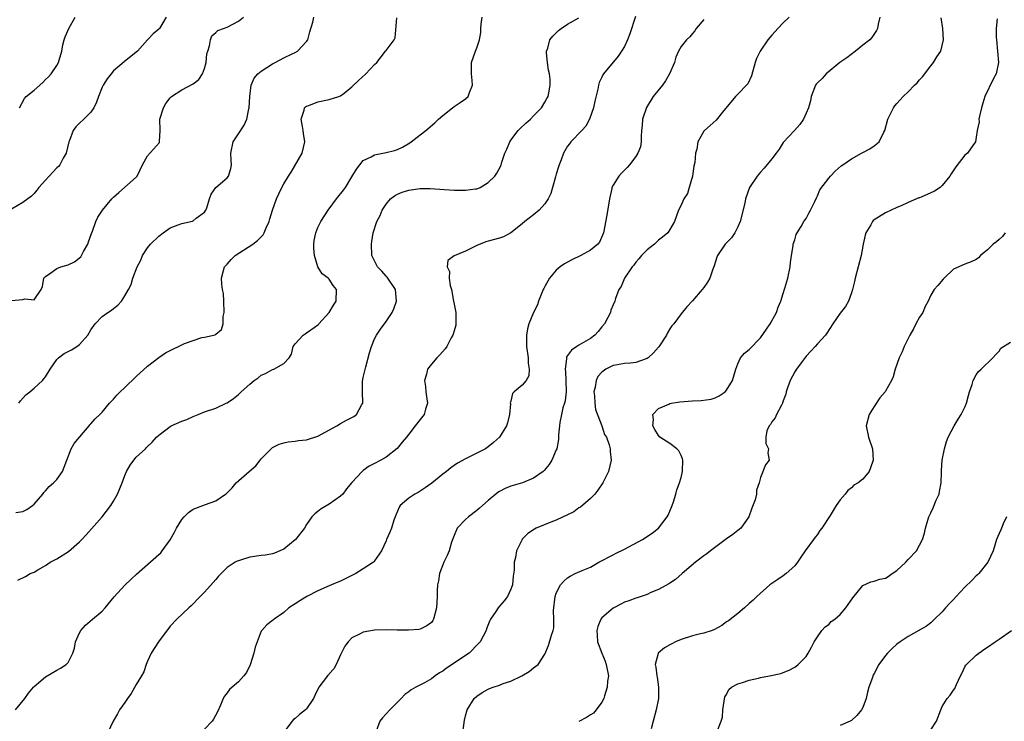
# Model space of a CAD drawing. Units: inches. Extents: x 2514000 to 2517000, y 1554000 to 1557000.
# Drawn here: x 2515518 to 2515692, y 1554361 to 1554485 of the extents above; entities that cross this region are included whole.
import ezdxf

# ---------------------------------------------------------------- set-up
doc = ezdxf.new("R2010")
doc.units = ezdxf.units.IN
doc.header["$MEASUREMENT"] = 0
doc.layers.add('LD25141554_2ft', color=42, linetype='Continuous')

msp = doc.modelspace()

# ---------------------------------------------------------------- linework, layer by layer
at = {"layer": 'LD25141554_2ft'}
for points, elevation in [([(2515544.24, 1554485), (2515543.11, 1554483), (2515543, 1554482.88), (2515541.95, 1554482.05), (2515540.99, 1554481.01), (2515539.19, 1554479), (2515539, 1554478.82), (2515536.89, 1554477.11), (2515535, 1554475.51), (2515534.56, 1554475), (2515533.89, 1554474.11), (2515533.17, 1554473), (2515533, 1554472.65), (2515532.35, 1554471), (2515532.02, 1554469.98), (2515531.5, 1554469), (2515531, 1554468.26), (2515529.76, 1554467), (2515529, 1554466.3), (2515528.34, 1554465.66), (2515527.86, 1554465), (2515527.23, 1554463.23), (2515527.13, 1554463), (2515526.65, 1554461), (2515526.14, 1554460.14), (2515525.53, 1554459), (2515525.3, 1554458.7), (2515525, 1554458.42), (2515523.63, 1554457), (2515523, 1554456.26), (2515521.81, 1554455), (2515521.49, 1554454.51), (2515521, 1554453.93), (2515520.55, 1554453.45), (2515519, 1554452.35), (2515517, 1554451.16)], 6456), ([(2515517, 1554435.1), (2515519, 1554435.28), (2515519.37, 1554435.37), (2515521, 1554435.18), (2515522.25, 1554437), (2515522.46, 1554437.54), (2515522.73, 1554439), (2515523, 1554439.33), (2515523.94, 1554439.94), (2515525, 1554440.75), (2515525.73, 1554441), (2515527, 1554441.34), (2515528.12, 1554441.88), (2515529.21, 1554442.79), (2515529.34, 1554443), (2515529.71, 1554443.71), (2515530.44, 1554445), (2515530.56, 1554445.44), (2515531.11, 1554446.89), (2515531.3, 1554447.3), (2515531.88, 1554449), (2515532.25, 1554449.75), (2515533.03, 1554451), (2515534.7, 1554453), (2515535, 1554453.28), (2515535.92, 1554454.08), (2515539, 1554456.83), (2515539.17, 1554457), (2515540.08, 1554459), (2515541, 1554460.58), (2515543.09, 1554462.91), (2515543.12, 1554463), (2515543.1, 1554463.1), (2515543.22, 1554465), (2515543.14, 1554467), (2515543.78, 1554469), (2515544.23, 1554469.77), (2515545, 1554470.8), (2515545.09, 1554470.91), (2515545.19, 1554471), (2515547, 1554472.2), (2515549, 1554473.22), (2515550.01, 1554473.99), (2515550.64, 1554475), (2515551, 1554475.94), (2515551.29, 1554477), (2515551.46, 1554478.54), (2515551.58, 1554479), (2515551.93, 1554479.93), (2515552.09, 1554481), (2515552.31, 1554481.69), (2515553, 1554482.25), (2515553.38, 1554482.62), (2515554.39, 1554483), (2515555, 1554483.2), (2515557, 1554484.25), (2515557.88, 1554485)], 6454), ([(2515517.7, 1554363), (2515519.34, 1554365), (2515520.02, 1554365.98), (2515520.89, 1554367), (2515521, 1554367.11), (2515523, 1554368.82), (2515525, 1554369.99), (2515525.66, 1554370.34), (2515526.65, 1554371), (2515527, 1554371.37), (2515527.81, 1554373), (2515528.12, 1554373.88), (2515528.32, 1554375), (2515529, 1554376.59), (2515529.21, 1554377), (2515530.06, 1554377.94), (2515531.3, 1554379), (2515533, 1554380.38), (2515533.55, 1554381), (2515535.09, 1554382.91), (2515537, 1554384.94), (2515538.04, 1554385.96), (2515539.07, 1554386.93), (2515543, 1554390.36), (2515543.33, 1554390.67), (2515543.59, 1554391), (2515545, 1554392.95), (2515545.72, 1554394.28), (2515546.06, 1554395), (2515547, 1554396.52), (2515547.42, 1554397), (2515548.22, 1554397.78), (2515549, 1554398.37), (2515550.73, 1554399), (2515551.17, 1554399.17), (2515553, 1554399.8), (2515554.75, 1554401), (2515554.89, 1554401.11), (2515555, 1554401.24), (2515555.89, 1554402.11), (2515556.58, 1554403), (2515558.91, 1554405), (2515560.05, 1554405.95), (2515560.8, 1554407), (2515561, 1554407.23), (2515562.74, 1554409), (2515563, 1554409.21), (2515564.2, 1554409.8), (2515565, 1554410.04), (2515565.79, 1554410.21), (2515567, 1554410.32), (2515567.57, 1554410.43), (2515569, 1554410.57), (2515571, 1554411.21), (2515574.32, 1554413), (2515575, 1554413.44), (2515576.01, 1554413.99), (2515577, 1554414.49), (2515577.32, 1554414.68), (2515577.79, 1554415), (2515578.76, 1554416.76), (2515578.91, 1554417), (2515578.92, 1554417.08), (2515578.84, 1554419), (2515578.88, 1554420.88), (2515579, 1554421.52), (2515579.29, 1554422.71), (2515579.42, 1554423.42), (2515580.12, 1554425.88), (2515580.42, 1554427), (2515581, 1554428.36), (2515581.32, 1554429), (2515582.02, 1554430.02), (2515583, 1554431.39), (2515584.09, 1554433), (2515584.4, 1554433.6), (2515584.87, 1554435), (2515584.67, 1554437), (2515583.34, 1554439), (2515583.19, 1554439.19), (2515583, 1554439.38), (2515582.24, 1554440.24), (2515581.53, 1554441), (2515581, 1554442.08), (2515580.5, 1554443), (2515580.42, 1554445), (2515580.52, 1554445.48), (2515580.74, 1554447), (2515581.36, 1554449), (2515581.97, 1554450.03), (2515582.3, 1554451), (2515583, 1554452.03), (2515583.82, 1554453), (2515584.47, 1554453.53), (2515585, 1554453.81), (2515585.85, 1554454.15), (2515587, 1554454.49), (2515589, 1554454.78), (2515590.8, 1554454.8), (2515595, 1554454.54), (2515595.46, 1554454.54), (2515597, 1554454.51), (2515598.74, 1554454.74), (2515599, 1554454.77), (2515599.18, 1554454.82), (2515599.57, 1554455), (2515601, 1554455.89), (2515602.15, 1554457), (2515602.5, 1554457.5), (2515603.22, 1554458.78), (2515603.31, 1554459), (2515603.43, 1554459.43), (2515603.96, 1554461), (2515604.26, 1554461.74), (2515604.81, 1554463), (2515605, 1554463.29), (2515606.31, 1554465), (2515606.62, 1554465.38), (2515607.66, 1554466.34), (2515608.45, 1554467), (2515609, 1554467.62), (2515610.4, 1554469), (2515611, 1554470), (2515611.33, 1554470.67), (2515611.56, 1554471), (2515611.66, 1554471.66), (2515611.93, 1554473), (2515611.93, 1554474.07), (2515611.78, 1554475), (2515611.63, 1554475.63), (2515611.44, 1554477), (2515611.29, 1554478.71), (2515611.29, 1554479), (2515611.49, 1554479.49), (2515611.89, 1554481), (2515612.37, 1554481.63), (2515613.38, 1554482.63), (2515613.88, 1554483), (2515615, 1554483.73), (2515617, 1554484.86)], 6446), ([(2515517.76, 1554397.76), (2515519, 1554397.94), (2515519.7, 1554398.3), (2515520.74, 1554399), (2515521, 1554399.24), (2515522.53, 1554401), (2515522.71, 1554401.29), (2515523, 1554401.55), (2515523.67, 1554402.33), (2515524.43, 1554403), (2515525, 1554403.55), (2515525.99, 1554405), (2515527.56, 1554409), (2515528.08, 1554409.92), (2515530.7, 1554413), (2515530.82, 1554413.18), (2515531, 1554413.38), (2515531.77, 1554414.23), (2515532.61, 1554415), (2515533, 1554415.44), (2515534.31, 1554417), (2515535, 1554417.69), (2515535.6, 1554418.4), (2515536.15, 1554419), (2515537, 1554419.75), (2515539, 1554421.72), (2515541, 1554423.51), (2515542.97, 1554425.03), (2515544.15, 1554425.85), (2515545, 1554426.28), (2515547, 1554427.28), (2515547.49, 1554427.49), (2515549, 1554428.04), (2515550.58, 1554428.58), (2515551, 1554428.62), (2515552.93, 1554429.07), (2515553, 1554429.17), (2515554.04, 1554429.96), (2515554.29, 1554431), (2515554.29, 1554432.29), (2515554.47, 1554433), (2515554.43, 1554435), (2515554.34, 1554436.34), (2515554.19, 1554437), (2515554.06, 1554437.94), (2515554, 1554439), (2515554.39, 1554440.39), (2515554.54, 1554441), (2515555, 1554441.47), (2515555.71, 1554442.29), (2515556.45, 1554443), (2515559.53, 1554445), (2515560.37, 1554445.63), (2515561.36, 1554446.64), (2515561.55, 1554447), (2515561.89, 1554447.89), (2515562.39, 1554449), (2515562.56, 1554449.44), (2515563, 1554451), (2515563.71, 1554453), (2515564.12, 1554453.88), (2515564.66, 1554455), (2515565, 1554455.61), (2515565.85, 1554457), (2515566.32, 1554457.68), (2515568.21, 1554461), (2515568.7, 1554463), (2515568.49, 1554464.49), (2515568.43, 1554465), (2515568.27, 1554465.73), (2515568.07, 1554467), (2515568.59, 1554468.59), (2515568.64, 1554469), (2515568.82, 1554469.18), (2515569, 1554469.28), (2515569.42, 1554469.42), (2515571, 1554470.06), (2515573, 1554470.5), (2515574.67, 1554471), (2515575, 1554471.12), (2515575.61, 1554471.61), (2515577, 1554472.68), (2515578.16, 1554473.84), (2515579.43, 1554475), (2515581, 1554476.64), (2515581.37, 1554477), (2515582.92, 1554479), (2515583, 1554479.13), (2515584.44, 1554481), (2515584.64, 1554481.36), (2515584.88, 1554484.88)], 6450), ([(2515518.13, 1554385.87), (2515519.49, 1554386.51), (2515520.31, 1554387), (2515521, 1554387.26), (2515521.65, 1554387.65), (2515523, 1554388.41), (2515523.82, 1554389), (2515525, 1554389.63), (2515527.08, 1554390.92), (2515529, 1554392.58), (2515529.43, 1554393), (2515530.17, 1554393.83), (2515531.09, 1554394.91), (2515533, 1554397), (2515534.54, 1554399), (2515535, 1554399.78), (2515535.67, 1554401), (2515536.52, 1554403), (2515537, 1554404.28), (2515537.3, 1554405), (2515537.91, 1554406.08), (2515538.56, 1554407), (2515539, 1554407.49), (2515540.61, 1554409), (2515540.82, 1554409.18), (2515541, 1554409.38), (2515541.83, 1554410.17), (2515542.58, 1554411), (2515543, 1554411.4), (2515545, 1554412.91), (2515545.17, 1554413), (2515547, 1554413.84), (2515547.88, 1554414.12), (2515549, 1554414.69), (2515549.89, 1554415), (2515551, 1554415.49), (2515553, 1554416.12), (2515554.82, 1554417), (2515555, 1554417.07), (2515556.14, 1554417.86), (2515557, 1554418.55), (2515557.48, 1554419), (2515559, 1554420.38), (2515559.78, 1554421), (2515560.5, 1554421.5), (2515561, 1554421.94), (2515561.74, 1554422.26), (2515563, 1554422.94), (2515563.22, 1554423), (2515565, 1554423.97), (2515565.93, 1554425), (2515566.36, 1554425.64), (2515566.65, 1554427), (2515567, 1554427.47), (2515568.43, 1554429), (2515568.76, 1554429.24), (2515569, 1554429.37), (2515570.36, 1554430.36), (2515571, 1554430.78), (2515571.12, 1554430.88), (2515571.17, 1554431), (2515573, 1554433), (2515573.75, 1554434.25), (2515574.23, 1554435), (2515574.29, 1554437), (2515573.71, 1554437.71), (2515573, 1554438.82), (2515572.83, 1554439), (2515571.77, 1554439.77), (2515570.99, 1554440.99), (2515570.38, 1554443), (2515570.29, 1554444.29), (2515570.3, 1554445), (2515570.35, 1554445.65), (2515570.61, 1554447), (2515571, 1554447.97), (2515571.5, 1554449), (2515572.78, 1554451), (2515574.3, 1554453), (2515575.49, 1554454.51), (2515575.86, 1554455), (2515577, 1554456.87), (2515577.78, 1554458.22), (2515578.36, 1554459), (2515579, 1554459.71), (2515580.38, 1554460.38), (2515581, 1554460.74), (2515583, 1554461.16), (2515584.49, 1554461.51), (2515585, 1554461.67), (2515585.91, 1554462.09), (2515587.18, 1554462.82), (2515587.44, 1554463), (2515589, 1554464.28), (2515590.02, 1554465), (2515591.62, 1554466.38), (2515592.22, 1554467), (2515593, 1554467.65), (2515594.69, 1554469), (2515595, 1554469.24), (2515596.07, 1554469.93), (2515597, 1554470.59), (2515597.5, 1554471), (2515597.69, 1554471.69), (2515598.22, 1554473), (2515598.19, 1554473.81), (2515598.05, 1554475), (2515598.09, 1554476.09), (2515598.09, 1554477), (2515598.77, 1554479), (2515599, 1554479.6), (2515599.46, 1554481), (2515599.7, 1554482.3), (2515599.71, 1554483), (2515599.77, 1554483.77), (2515599.93, 1554485)], 6448), ([(2515518.33, 1554417), (2515518.59, 1554417.41), (2515519.53, 1554418.47), (2515520.24, 1554419), (2515521, 1554419.63), (2515522.46, 1554421), (2515522.71, 1554421.29), (2515523, 1554421.67), (2515523.84, 1554423), (2515525, 1554424.7), (2515525.3, 1554425), (2515526.27, 1554425.73), (2515527.59, 1554426.41), (2515528.52, 1554427), (2515529, 1554427.36), (2515530.44, 1554429), (2515531, 1554429.94), (2515531.77, 1554431), (2515533, 1554432.25), (2515534.01, 1554433), (2515534.61, 1554433.39), (2515535, 1554433.7), (2515535.76, 1554434.24), (2515536.4, 1554435), (2515537, 1554435.9), (2515537.62, 1554437), (2515538.09, 1554437.91), (2515538.4, 1554439), (2515539.14, 1554441), (2515539.8, 1554442.2), (2515540.11, 1554443), (2515541, 1554444.36), (2515541.51, 1554445), (2515543, 1554446.43), (2515543.73, 1554447), (2515545, 1554447.89), (2515546.4, 1554448.4), (2515547, 1554448.65), (2515548.92, 1554449.08), (2515549, 1554449.13), (2515549.58, 1554449.58), (2515551, 1554450.62), (2515551.28, 1554451), (2515551.43, 1554451.43), (2515551.88, 1554453), (2515552.17, 1554453.83), (2515553.01, 1554454.99), (2515555, 1554456.68), (2515555.24, 1554457), (2515555.67, 1554458.33), (2515555.79, 1554459), (2515555.73, 1554459.73), (2515555.67, 1554461), (2515556.09, 1554463), (2515557, 1554464.45), (2515558.03, 1554465.97), (2515558.5, 1554467), (2515558.86, 1554468.86), (2515558.9, 1554469), (2515559, 1554471), (2515559.23, 1554473), (2515559.77, 1554474.23), (2515560.44, 1554475), (2515561, 1554475.47), (2515563, 1554476.76), (2515563.5, 1554477), (2515565, 1554477.82), (2515566.49, 1554478.49), (2515567, 1554478.74), (2515567.38, 1554479), (2515569, 1554480.69), (2515569.2, 1554481), (2515569.59, 1554482.41), (2515570.12, 1554484.12), (2515570.29, 1554485)], 6452), ([(2515518.4, 1554469), (2515519.33, 1554470.67), (2515519.61, 1554471), (2515521, 1554472.15), (2515522.52, 1554473.48), (2515523, 1554474), (2515523.53, 1554474.47), (2515524.01, 1554475), (2515525, 1554476.46), (2515525.31, 1554477), (2515525.41, 1554477.41), (2515525.88, 1554479), (2515526.09, 1554480.09), (2515526.3, 1554481), (2515526.48, 1554481.52), (2515527.13, 1554483), (2515528.22, 1554485)], 6458), ([(2515626.93, 1554485.07), (2515625.96, 1554482.04), (2515625.57, 1554481), (2515625, 1554479.8), (2515624.5, 1554479), (2515623.89, 1554478.11), (2515621.33, 1554475), (2515621.2, 1554474.8), (2515621, 1554474.4), (2515620.54, 1554473.46), (2515620.41, 1554473), (2515620.29, 1554472.29), (2515619.79, 1554470.21), (2515619.56, 1554469), (2515618.87, 1554467), (2515618.23, 1554465.77), (2515617.5, 1554465), (2515615.55, 1554463), (2515615.3, 1554462.7), (2515615, 1554462.29), (2515614.26, 1554461), (2515613.84, 1554459.84), (2515613.5, 1554459), (2515613.39, 1554458.61), (2515613, 1554457.31), (2515612.84, 1554456.84), (2515612.32, 1554455), (2515612.06, 1554453.94), (2515611.56, 1554453), (2515611, 1554452.1), (2515609.97, 1554451), (2515609, 1554450.16), (2515607.44, 1554449), (2515607, 1554448.61), (2515605, 1554447.01), (2515603.69, 1554446.31), (2515603, 1554446.04), (2515601, 1554445.51), (2515600.61, 1554445.39), (2515599, 1554444.75), (2515598.56, 1554444.56), (2515597, 1554443.79), (2515595.03, 1554442.97), (2515595, 1554442.93), (2515593.88, 1554442.12), (2515593.8, 1554441), (2515594.2, 1554440.2), (2515594.1, 1554439), (2515594.29, 1554437.71), (2515594.51, 1554437), (2515594.9, 1554435), (2515595, 1554434.42), (2515595.29, 1554433), (2515595.29, 1554431.29), (2515595.32, 1554431), (2515595.28, 1554430.72), (2515595, 1554429.74), (2515594.85, 1554429.15), (2515594.8, 1554429), (2515594.5, 1554428.5), (2515593.71, 1554427), (2515593.43, 1554426.57), (2515592.5, 1554425.5), (2515591.97, 1554425), (2515591, 1554423.89), (2515590.3, 1554423), (2515590.11, 1554422.1), (2515589.76, 1554421), (2515589.95, 1554419.95), (2515590.03, 1554419), (2515590.21, 1554417.79), (2515590.29, 1554417), (2515589.94, 1554415.94), (2515589.74, 1554415), (2515589, 1554414.11), (2515588.15, 1554413), (2515587, 1554411.55), (2515586.59, 1554411), (2515585.87, 1554410.13), (2515584.95, 1554409.05), (2515583, 1554407.52), (2515582.11, 1554407), (2515581, 1554406.38), (2515580.06, 1554405.94), (2515579, 1554405.14), (2515578.91, 1554405.09), (2515578.81, 1554405), (2515577, 1554403.03), (2515576.06, 1554401.94), (2515575.39, 1554401), (2515575, 1554400.61), (2515573, 1554399.25), (2515571.58, 1554398.42), (2515571, 1554397.96), (2515570.45, 1554397.55), (2515569.91, 1554397), (2515569, 1554395.66), (2515568.62, 1554395), (2515567.06, 1554393), (2515567, 1554392.94), (2515565, 1554391.33), (2515564.27, 1554391), (2515563.37, 1554390.63), (2515563, 1554390.5), (2515561.74, 1554390.26), (2515561, 1554390.18), (2515559, 1554389.87), (2515557.36, 1554389.36), (2515557, 1554389.27), (2515556.8, 1554389.2), (2515556.44, 1554389), (2515555, 1554388.09), (2515553.47, 1554386.53), (2515553, 1554385.99), (2515552.57, 1554385.43), (2515551, 1554383.76), (2515550.23, 1554383), (2515548.68, 1554381.32), (2515548.26, 1554381), (2515546.17, 1554379), (2515545, 1554377.73), (2515542.9, 1554375), (2515541.64, 1554373), (2515541, 1554371.59), (2515540.77, 1554371), (2515540.31, 1554369.69), (2515539.94, 1554369), (2515539, 1554367.49), (2515538.11, 1554365.89), (2515537.44, 1554365), (2515537, 1554364.33), (2515536.07, 1554363), (2515535.67, 1554362.33), (2515534.95, 1554361.05), (2515534, 1554359)], 6444), ([(2515639, 1554484.54), (2515637.65, 1554483), (2515637.43, 1554482.57), (2515637, 1554482.1), (2515636.5, 1554481.5), (2515635.94, 1554481), (2515635, 1554479.81), (2515634.53, 1554479), (2515634.06, 1554477.94), (2515633.81, 1554477), (2515632.97, 1554475), (2515632.23, 1554473.77), (2515631.69, 1554473), (2515630.06, 1554471), (2515628.91, 1554469.09), (2515628.2, 1554467), (2515628.12, 1554465.88), (2515628, 1554465), (2515627.94, 1554463.94), (2515627.97, 1554463), (2515627.83, 1554462.17), (2515627.39, 1554461), (2515627, 1554460.43), (2515625.88, 1554459), (2515625.47, 1554458.53), (2515624.51, 1554457.49), (2515624.02, 1554457), (2515623, 1554455.38), (2515622.81, 1554455), (2515622.78, 1554454.78), (2515622.36, 1554453), (2515621.9, 1554450.1), (2515621.31, 1554447), (2515620.64, 1554445.36), (2515620.34, 1554445), (2515619, 1554443.93), (2515617.31, 1554443), (2515615.75, 1554442.25), (2515615, 1554441.83), (2515614.45, 1554441.55), (2515613.66, 1554441), (2515613, 1554440.4), (2515611.82, 1554439), (2515611, 1554437.56), (2515610.82, 1554437.18), (2515610.71, 1554437), (2515610.45, 1554436.45), (2515609.89, 1554435), (2515609.67, 1554434.33), (2515608.96, 1554433), (2515608.17, 1554431), (2515607.9, 1554430.1), (2515607.73, 1554429), (2515607.77, 1554427.77), (2515607.74, 1554427), (2515608.02, 1554425), (2515608.03, 1554424.03), (2515608.25, 1554423), (2515608.16, 1554421.84), (2515607.71, 1554421), (2515607, 1554420.2), (2515605.57, 1554419), (2515605.3, 1554418.7), (2515605, 1554417.39), (2515604.9, 1554417.1), (2515604.91, 1554416.91), (2515604.75, 1554415), (2515604.43, 1554413.57), (2515604.25, 1554413), (2515603.02, 1554411), (2515601.94, 1554410.06), (2515601, 1554409.31), (2515600.53, 1554409), (2515597.45, 1554407.45), (2515597, 1554407.24), (2515595.57, 1554406.43), (2515594.4, 1554405.6), (2515593.65, 1554405), (2515593, 1554404.5), (2515591.1, 1554402.9), (2515589.92, 1554402.08), (2515589, 1554401.49), (2515588.69, 1554401.31), (2515588.05, 1554401), (2515587, 1554400.26), (2515585.49, 1554399), (2515585.3, 1554398.7), (2515585, 1554398.02), (2515584.72, 1554397.28), (2515584.39, 1554396.39), (2515583.94, 1554395), (2515583.69, 1554394.31), (2515583.08, 1554393), (2515583, 1554392.76), (2515582.22, 1554391), (2515581, 1554389.25), (2515580.9, 1554389.1), (2515580.79, 1554389), (2515579, 1554387.86), (2515577.68, 1554387), (2515577.23, 1554386.77), (2515575, 1554385.68), (2515574.5, 1554385.5), (2515573.38, 1554385), (2515573, 1554384.85), (2515571, 1554383.99), (2515569.04, 1554382.96), (2515567.79, 1554382.21), (2515567, 1554381.68), (2515565.9, 1554381), (2515565, 1554380.18), (2515563.31, 1554379), (2515563.15, 1554378.85), (2515563, 1554378.76), (2515562.01, 1554377.99), (2515561.1, 1554377), (2515561, 1554376.84), (2515560.29, 1554375), (2515559.97, 1554374.03), (2515559.73, 1554373), (2515559.04, 1554370.96), (2515558.41, 1554369.59), (2515557.93, 1554369), (2515557, 1554367.94), (2515555.87, 1554367), (2515555.43, 1554366.57), (2515555, 1554365.99), (2515554.55, 1554365.45), (2515554.31, 1554365), (2515553.85, 1554363.85), (2515553.32, 1554362.68), (2515552.63, 1554361.37), (2515552.36, 1554361), (2515551, 1554359.61)], 6442), ([(2515654.03, 1554485), (2515653, 1554483.97), (2515652.06, 1554483), (2515651.55, 1554482.45), (2515651, 1554481.79), (2515650.26, 1554481), (2515648.92, 1554479), (2515648.3, 1554477.7), (2515648.05, 1554477), (2515647.38, 1554474.62), (2515646.74, 1554473.26), (2515646.54, 1554473), (2515645, 1554471.44), (2515644.6, 1554471), (2515642.27, 1554468.27), (2515641.14, 1554466.86), (2515640.11, 1554465.89), (2515639.1, 1554465), (2515639, 1554464.9), (2515637.94, 1554463), (2515637.76, 1554461.76), (2515637.51, 1554461), (2515637.38, 1554459.38), (2515637.25, 1554458.75), (2515636.98, 1554457), (2515636.41, 1554455), (2515636.1, 1554453.9), (2515635.48, 1554453), (2515635, 1554451.87), (2515634.52, 1554451), (2515633.83, 1554449), (2515633, 1554447.6), (2515632.66, 1554447), (2515631.74, 1554446.26), (2515631, 1554445.69), (2515630.3, 1554445), (2515629, 1554444.01), (2515628.01, 1554443), (2515627.56, 1554442.44), (2515627, 1554441.83), (2515626.67, 1554441.33), (2515626.37, 1554441), (2515625.04, 1554439), (2515624.44, 1554437.56), (2515624.01, 1554437), (2515623.43, 1554435.43), (2515623.31, 1554435), (2515623, 1554434.31), (2515622.62, 1554433.38), (2515622.54, 1554433), (2515622.1, 1554432.1), (2515621.48, 1554431), (2515621, 1554430.46), (2515620.35, 1554429.65), (2515619.79, 1554429), (2515619, 1554428.4), (2515617, 1554427.22), (2515616.64, 1554427), (2515615.66, 1554426.34), (2515615, 1554425.4), (2515614.82, 1554425.18), (2515614.78, 1554425), (2515614.79, 1554424.79), (2515614.55, 1554423), (2515614.61, 1554422.6), (2515614.71, 1554421), (2515614.76, 1554419), (2515614.55, 1554417.45), (2515614.44, 1554417), (2515614.18, 1554416.18), (2515613.9, 1554415), (2515613.63, 1554413.63), (2515613.55, 1554413), (2515613.41, 1554411.41), (2515613.4, 1554411), (2515613.37, 1554410.63), (2515613.07, 1554409), (2515613, 1554408.79), (2515612.22, 1554407), (2515611.77, 1554406.23), (2515610.84, 1554405.16), (2515610.66, 1554405), (2515609, 1554403.82), (2515607.02, 1554402.98), (2515605, 1554402.37), (2515604, 1554402), (2515603, 1554401.47), (2515602.7, 1554401.3), (2515601, 1554399.88), (2515600.01, 1554399), (2515599.49, 1554398.51), (2515599, 1554398.1), (2515597.51, 1554397), (2515597, 1554396.51), (2515595.56, 1554395), (2515595, 1554393.69), (2515594.53, 1554392.54), (2515594.1, 1554391), (2515593.79, 1554390.21), (2515593.2, 1554389), (2515593, 1554388.54), (2515592.45, 1554387), (2515592.24, 1554385.76), (2515592.08, 1554385), (2515592.03, 1554384.03), (2515592.03, 1554383), (2515591.91, 1554381), (2515591.38, 1554379), (2515591.24, 1554378.76), (2515591, 1554378.42), (2515590.17, 1554377.83), (2515589, 1554377.24), (2515588.81, 1554377.19), (2515586.95, 1554377.05), (2515584.95, 1554377.05), (2515583, 1554377.08), (2515581, 1554377.04), (2515579, 1554376.69), (2515578.32, 1554376.32), (2515577, 1554375.69), (2515576.32, 1554375), (2515575.77, 1554374.23), (2515575, 1554372.73), (2515574.21, 1554371), (2515573.79, 1554370.21), (2515573, 1554369.35), (2515572.85, 1554369.15), (2515572.7, 1554369), (2515571.19, 1554367), (2515570.44, 1554365.56), (2515570.23, 1554365), (2515569, 1554363.21), (2515568.81, 1554363), (2515567.78, 1554362.22), (2515567, 1554361.52), (2515566.7, 1554361.3), (2515566.46, 1554361), (2515565, 1554359.11)], 6440), ([(2515669.99, 1554485), (2515669.73, 1554483.73), (2515669.62, 1554483), (2515669.39, 1554482.61), (2515668.59, 1554481.41), (2515668.25, 1554481), (2515667, 1554480.06), (2515665.7, 1554479), (2515664.16, 1554477.84), (2515662.96, 1554477), (2515660.52, 1554475), (2515659.82, 1554474.17), (2515659, 1554473.43), (2515658.8, 1554473.2), (2515658.67, 1554473), (2515657.9, 1554471), (2515657.76, 1554470.24), (2515657.41, 1554469), (2515657, 1554468.09), (2515656.55, 1554467), (2515655.9, 1554466.1), (2515654.98, 1554465.02), (2515653, 1554462.9), (2515652.26, 1554461.74), (2515651.73, 1554461), (2515651, 1554460.06), (2515649.64, 1554458.36), (2515649, 1554457.7), (2515648.39, 1554457), (2515647.04, 1554454.96), (2515646.34, 1554453), (2515646.21, 1554452.21), (2515645.42, 1554449), (2515645, 1554448.06), (2515644.43, 1554447), (2515643.86, 1554446.14), (2515642.78, 1554445), (2515641.43, 1554443), (2515641.31, 1554442.69), (2515640.82, 1554441.18), (2515640.6, 1554440.6), (2515640.03, 1554439), (2515639.66, 1554438.34), (2515639, 1554437.4), (2515638.7, 1554437), (2515637, 1554435.05), (2515636, 1554434), (2515635, 1554432.75), (2515633.69, 1554431), (2515633.38, 1554430.62), (2515633, 1554430.08), (2515632.61, 1554429.39), (2515632.43, 1554429), (2515631.06, 1554426.94), (2515631, 1554426.89), (2515630.14, 1554425.86), (2515629.19, 1554425), (2515629, 1554424.88), (2515628.83, 1554424.83), (2515627, 1554424.15), (2515626.08, 1554424.08), (2515625, 1554423.98), (2515623.76, 1554423.76), (2515623, 1554423.65), (2515621.73, 1554423), (2515621, 1554422.45), (2515620.3, 1554421.7), (2515620, 1554421), (2515619.84, 1554419.84), (2515619.64, 1554419), (2515619.71, 1554418.29), (2515619.78, 1554417), (2515619.92, 1554415.92), (2515621.01, 1554413), (2515621.51, 1554411.51), (2515621.82, 1554411), (2515622.34, 1554409.66), (2515622.51, 1554409), (2515622.51, 1554408.51), (2515622.69, 1554407), (2515622.18, 1554405), (2515621.2, 1554403), (2515620.33, 1554401.67), (2515619.8, 1554401), (2515619, 1554400.22), (2515617.27, 1554398.73), (2515617, 1554398.59), (2515616.1, 1554397.9), (2515613, 1554396.4), (2515612.05, 1554396.05), (2515609.43, 1554395), (2515609.15, 1554394.85), (2515607.96, 1554394.04), (2515607, 1554393.04), (2515606.97, 1554393), (2515606, 1554391), (2515605.82, 1554389.82), (2515605.59, 1554389), (2515605.58, 1554387.58), (2515605.42, 1554386.58), (2515605.27, 1554385), (2515605, 1554384.25), (2515604.4, 1554383), (2515603.8, 1554382.2), (2515603, 1554381.25), (2515602.77, 1554381), (2515602.34, 1554380.34), (2515601.41, 1554379), (2515601.27, 1554378.73), (2515600.72, 1554377.28), (2515600.63, 1554377), (2515599.56, 1554375), (2515599.31, 1554374.69), (2515597.66, 1554373), (2515593.65, 1554370.35), (2515593, 1554369.85), (2515592.45, 1554369.55), (2515591.65, 1554369), (2515591, 1554368.48), (2515589.79, 1554367.79), (2515588.26, 1554367), (2515587.46, 1554366.54), (2515587, 1554366.19), (2515586.31, 1554365.69), (2515585.65, 1554365), (2515585, 1554364.37), (2515583.67, 1554363), (2515582.38, 1554361.62), (2515581.91, 1554361), (2515581.28, 1554359.28)], 6438), ([(2515596.56, 1554359), (2515596.81, 1554361.19), (2515597, 1554361.99), (2515597.28, 1554363), (2515598.54, 1554365), (2515599, 1554365.4), (2515599.93, 1554366.07), (2515601, 1554366.65), (2515601.24, 1554366.76), (2515601.88, 1554367), (2515603, 1554367.39), (2515603.67, 1554367.67), (2515605, 1554368.09), (2515606.94, 1554369), (2515608.24, 1554369.76), (2515609, 1554370.42), (2515609.8, 1554371), (2515611, 1554372.81), (2515611.64, 1554374.36), (2515612.14, 1554376.14), (2515612.45, 1554377), (2515612.54, 1554377.46), (2515612.59, 1554379), (2515612.52, 1554380.52), (2515612.8, 1554383), (2515613, 1554383.56), (2515613.74, 1554385), (2515614.33, 1554385.67), (2515615, 1554386.25), (2515615.46, 1554386.54), (2515616.31, 1554387), (2515617.57, 1554387.57), (2515619, 1554388.16), (2515620.52, 1554389), (2515623, 1554390.32), (2515623.45, 1554390.55), (2515625, 1554391.3), (2515628.18, 1554393), (2515629.88, 1554394.12), (2515631.02, 1554394.98), (2515632.53, 1554397), (2515632.69, 1554397.31), (2515633, 1554398.01), (2515633.41, 1554399), (2515633.63, 1554399.63), (2515634.04, 1554401), (2515634.23, 1554401.77), (2515634.73, 1554403), (2515635, 1554403.93), (2515635.26, 1554405), (2515635.27, 1554407), (2515635.23, 1554407.23), (2515635, 1554407.79), (2515634.6, 1554408.6), (2515634.21, 1554409), (2515633, 1554409.91), (2515631.27, 1554411), (2515631, 1554411.29), (2515630.39, 1554412.39), (2515629.98, 1554413), (2515630.12, 1554414.12), (2515629.98, 1554415), (2515631, 1554416.07), (2515632.85, 1554416.85), (2515633, 1554416.93), (2515633.29, 1554417), (2515634.74, 1554417.26), (2515637, 1554417.44), (2515638.51, 1554417.49), (2515640.29, 1554417.71), (2515641, 1554417.94), (2515641.72, 1554418.28), (2515642.76, 1554419), (2515643, 1554419.28), (2515644.06, 1554421), (2515644.63, 1554423), (2515645, 1554423.96), (2515645.45, 1554425), (2515646.18, 1554425.82), (2515647, 1554426.49), (2515649, 1554428.52), (2515650.02, 1554430.02), (2515650.66, 1554431), (2515651.78, 1554433), (2515652.1, 1554433.9), (2515652.56, 1554435), (2515653, 1554436.32), (2515653.27, 1554437.27), (2515653.8, 1554439), (2515654.21, 1554441), (2515654.25, 1554441.75), (2515654.43, 1554443), (2515654.73, 1554444.73), (2515654.74, 1554445), (2515655, 1554445.76), (2515655.28, 1554446.72), (2515655.41, 1554447), (2515656.13, 1554448.13), (2515656.62, 1554449), (2515656.77, 1554449.23), (2515657, 1554449.52), (2515657.51, 1554450.49), (2515657.81, 1554451), (2515658.54, 1554452.54), (2515658.82, 1554453.18), (2515659, 1554453.52), (2515659.46, 1554454.55), (2515661, 1554456.64), (2515661.31, 1554457), (2515662.14, 1554457.86), (2515663.2, 1554458.8), (2515663.46, 1554459), (2515665, 1554460.06), (2515666.75, 1554461), (2515667, 1554461.16), (2515668.23, 1554461.77), (2515669, 1554462.31), (2515669.86, 1554463), (2515670.71, 1554464.71), (2515670.88, 1554465), (2515671.4, 1554467), (2515671.84, 1554467.84), (2515672.39, 1554469), (2515672.66, 1554469.34), (2515673, 1554469.75), (2515673.6, 1554470.4), (2515674.14, 1554471), (2515675, 1554471.84), (2515676.11, 1554473), (2515676.58, 1554473.42), (2515677, 1554473.93), (2515677.54, 1554474.46), (2515679, 1554476.41), (2515679.48, 1554477), (2515680.02, 1554477.99), (2515680.74, 1554479), (2515681, 1554479.99), (2515681.2, 1554481), (2515681.11, 1554483), (2515680.83, 1554484.83)], 6436), ([(2515690.7, 1554484.7), (2515690.52, 1554483), (2515690.52, 1554481.48), (2515690.55, 1554481), (2515690.74, 1554479), (2515690.9, 1554477), (2515690.51, 1554475), (2515689.97, 1554474.03), (2515688.49, 1554471), (2515688.14, 1554469.86), (2515687.9, 1554469), (2515687.56, 1554467.56), (2515687.47, 1554467), (2515687.48, 1554466.52), (2515687.15, 1554465), (2515687, 1554463.82), (2515686.83, 1554463), (2515686.38, 1554462.38), (2515685.44, 1554461), (2515685, 1554460.65), (2515683.39, 1554458.61), (2515682.59, 1554457.41), (2515682.35, 1554457), (2515681, 1554455.33), (2515680.63, 1554455), (2515679.66, 1554454.34), (2515679, 1554454.04), (2515677.31, 1554453.31), (2515677, 1554453.18), (2515676.85, 1554453.15), (2515675, 1554452.37), (2515673.78, 1554451.78), (2515673, 1554451.46), (2515671.97, 1554451), (2515671, 1554450.5), (2515669, 1554449.29), (2515668.84, 1554449.16), (2515668.7, 1554449), (2515668.39, 1554448.39), (2515667.56, 1554447), (2515667.4, 1554446.6), (2515667.06, 1554445), (2515666.7, 1554443), (2515666.21, 1554441), (2515665.66, 1554439), (2515665.56, 1554438.44), (2515665.17, 1554437), (2515665, 1554436.43), (2515664.47, 1554435), (2515663.96, 1554434.04), (2515663, 1554432.86), (2515661.71, 1554431), (2515660.66, 1554429.34), (2515660.41, 1554429), (2515659, 1554427.44), (2515658.63, 1554427), (2515657.86, 1554426.14), (2515657, 1554425.28), (2515656.13, 1554424.13), (2515655.3, 1554423), (2515655.2, 1554422.8), (2515655, 1554422.52), (2515654.19, 1554421), (2515653.74, 1554419.74), (2515653.52, 1554419), (2515653.42, 1554418.58), (2515653, 1554417.45), (2515652.87, 1554417), (2515652.68, 1554416.68), (2515651.8, 1554415), (2515651.56, 1554414.44), (2515651, 1554413.73), (2515650.73, 1554413.27), (2515650.48, 1554413), (2515650.12, 1554412.12), (2515649.91, 1554411), (2515649.89, 1554409.89), (2515650.36, 1554409), (2515650.29, 1554408.29), (2515650.48, 1554407), (2515649.86, 1554406.14), (2515649, 1554403.9), (2515648.77, 1554403), (2515648.3, 1554401.7), (2515648.27, 1554401), (2515648.02, 1554400.02), (2515647.47, 1554398.53), (2515646.95, 1554397), (2515645.5, 1554395), (2515645.24, 1554394.76), (2515645, 1554394.59), (2515644.11, 1554393.89), (2515643, 1554393.11), (2515640.15, 1554391), (2515639.51, 1554390.49), (2515639, 1554390.14), (2515637.54, 1554389), (2515635.17, 1554387), (2515634.03, 1554385.97), (2515633, 1554385.32), (2515632.81, 1554385.19), (2515631, 1554384.23), (2515629.65, 1554383.65), (2515629, 1554383.35), (2515627.26, 1554382.74), (2515627, 1554382.67), (2515625.8, 1554382.2), (2515625, 1554381.96), (2515624.38, 1554381.62), (2515623.12, 1554381), (2515623, 1554380.93), (2515621, 1554379.19), (2515620.84, 1554379), (2515620.32, 1554377.68), (2515620.14, 1554377), (2515620.18, 1554376.18), (2515620.26, 1554375), (2515621.01, 1554373), (2515621.59, 1554371.59), (2515621.8, 1554371), (2515622.17, 1554369), (2515622.05, 1554368.05), (2515621.98, 1554367), (2515621.47, 1554365.47), (2515621.36, 1554365), (2515621, 1554364.34), (2515620, 1554363), (2515619.54, 1554362.46), (2515619, 1554362.14), (2515618.34, 1554361.66), (2515617, 1554360.95)], 6434), ([(2515692.11, 1554447), (2515691.63, 1554446.37), (2515691, 1554445.84), (2515690.57, 1554445.43), (2515689.97, 1554445), (2515689, 1554444.01), (2515687.75, 1554443), (2515687.37, 1554442.63), (2515687, 1554442.33), (2515686.1, 1554441.9), (2515685, 1554441.49), (2515683, 1554440.6), (2515681.36, 1554439), (2515681.17, 1554438.83), (2515680.25, 1554437.75), (2515679.59, 1554437), (2515679, 1554436.01), (2515678.52, 1554435), (2515677.97, 1554434.03), (2515677.55, 1554433), (2515677, 1554432.16), (2515676.37, 1554431), (2515675.91, 1554430.09), (2515675.28, 1554429), (2515675, 1554428.41), (2515674.28, 1554427), (2515673.95, 1554426.05), (2515673.4, 1554425), (2515672.72, 1554423), (2515672.36, 1554421.64), (2515672.08, 1554421), (2515671, 1554419.11), (2515670.93, 1554419), (2515670.02, 1554417.98), (2515669, 1554416.42), (2515668.14, 1554415), (2515667.62, 1554413), (2515668, 1554411), (2515668.7, 1554409), (2515668.85, 1554407), (2515668.38, 1554405.62), (2515668.14, 1554405), (2515667, 1554403.62), (2515666.18, 1554403), (2515665.44, 1554402.56), (2515665, 1554402.11), (2515664.36, 1554401.64), (2515663.91, 1554401), (2515663, 1554399.98), (2515662.3, 1554399), (2515661.25, 1554397.25), (2515659.78, 1554395), (2515659.42, 1554394.58), (2515659, 1554393.91), (2515658.58, 1554393.42), (2515658.29, 1554393), (2515656.83, 1554391), (2515656.09, 1554389.91), (2515655.51, 1554389), (2515655, 1554388.39), (2515653.51, 1554387), (2515653, 1554386.64), (2515652.01, 1554385.99), (2515651, 1554385.27), (2515650.65, 1554385), (2515648.36, 1554383), (2515647.67, 1554382.33), (2515647, 1554381.76), (2515646.18, 1554381), (2515645, 1554379.97), (2515643.32, 1554378.68), (2515643, 1554378.49), (2515642.14, 1554377.86), (2515640.86, 1554377.14), (2515640.48, 1554377), (2515639, 1554376.52), (2515638.39, 1554376.39), (2515637, 1554376.04), (2515635, 1554375.4), (2515634.03, 1554375), (2515633.34, 1554374.66), (2515633, 1554374.44), (2515632.07, 1554373.93), (2515630.94, 1554373), (2515630.94, 1554372.94), (2515630.42, 1554371), (2515630.55, 1554370.55), (2515630.73, 1554369), (2515630.79, 1554368.79), (2515631.03, 1554367.03), (2515630.99, 1554365), (2515630.62, 1554363), (2515630.09, 1554361), (2515629.69, 1554359.69)], 6432), ([(2515641.39, 1554359.39), (2515642.02, 1554361), (2515642.28, 1554361.72), (2515642.37, 1554363), (2515642.72, 1554365.28), (2515643, 1554365.73), (2515643.39, 1554366.61), (2515643.86, 1554367), (2515645, 1554367.59), (2515645.81, 1554367.81), (2515647, 1554368.25), (2515648.62, 1554368.62), (2515649, 1554368.72), (2515650.58, 1554369), (2515652.57, 1554369.43), (2515653, 1554369.6), (2515654.02, 1554369.98), (2515655, 1554370.53), (2515655.29, 1554370.71), (2515655.64, 1554371), (2515657, 1554372.4), (2515657.4, 1554373), (2515657.94, 1554374.06), (2515658.44, 1554375), (2515659, 1554375.89), (2515659.76, 1554377), (2515660.35, 1554377.65), (2515661, 1554378.07), (2515661.45, 1554378.55), (2515662.1, 1554379), (2515663, 1554379.81), (2515664.03, 1554381), (2515664.42, 1554381.58), (2515665.25, 1554382.75), (2515667, 1554384.88), (2515668.42, 1554385.58), (2515669, 1554385.67), (2515669.99, 1554386.01), (2515671, 1554386.19), (2515671.48, 1554386.52), (2515672.2, 1554387), (2515673, 1554387.56), (2515674.57, 1554389), (2515675, 1554389.49), (2515676.46, 1554391), (2515677.54, 1554393), (2515677.87, 1554394.13), (2515678.03, 1554395), (2515678.43, 1554396.43), (2515678.61, 1554397), (2515679, 1554397.73), (2515679.41, 1554398.59), (2515679.95, 1554399.95), (2515680.44, 1554401), (2515680.54, 1554401.46), (2515680.83, 1554403), (2515680.88, 1554404.88), (2515680.87, 1554405.13), (2515680.99, 1554407), (2515681.4, 1554409), (2515681.72, 1554410.28), (2515682.05, 1554411), (2515683.12, 1554413), (2515683.81, 1554414.19), (2515684.33, 1554415), (2515685, 1554416.3), (2515685.27, 1554417), (2515685.61, 1554418.39), (2515685.79, 1554419), (2515686.27, 1554420.27), (2515686.47, 1554421), (2515687, 1554422.02), (2515687.39, 1554422.61), (2515687.85, 1554423), (2515689.89, 1554425), (2515690.42, 1554425.58), (2515691, 1554426.16), (2515691.33, 1554426.67), (2515693, 1554427.77)], 6430), ([(2515692.32, 1554397), (2515691.74, 1554395.74), (2515691.42, 1554395), (2515691.31, 1554394.69), (2515691, 1554394.05), (2515690.55, 1554393), (2515689.96, 1554391), (2515689.05, 1554389), (2515687.42, 1554387), (2515687.2, 1554386.8), (2515687, 1554386.64), (2515686.22, 1554385.78), (2515685, 1554384.61), (2515683.48, 1554383), (2515683, 1554382.45), (2515682.26, 1554381.74), (2515681.59, 1554381), (2515681, 1554380.26), (2515679.63, 1554379), (2515679.33, 1554378.67), (2515679, 1554378.36), (2515678.24, 1554377.76), (2515675, 1554375.92), (2515673.56, 1554375), (2515673, 1554374.58), (2515672.16, 1554373.84), (2515671.33, 1554373), (2515671, 1554372.59), (2515669.82, 1554371), (2515669, 1554369.4), (2515668.85, 1554369.15), (2515668.78, 1554369), (2515668.71, 1554368.71), (2515668.09, 1554367), (2515667.85, 1554366.15), (2515667.62, 1554365), (2515667, 1554363.43), (2515666.8, 1554363), (2515665.96, 1554362.04), (2515665, 1554361.16), (2515664.77, 1554361), (2515663, 1554360.27)], 6428), ([(2515679, 1554359.47), (2515679.99, 1554361), (2515680.72, 1554363), (2515681, 1554363.62), (2515681.86, 1554365), (2515682.38, 1554365.62), (2515683, 1554366.5), (2515683.22, 1554366.78), (2515683.49, 1554367.49), (2515684.2, 1554369), (2515684.49, 1554369.51), (2515685, 1554370.6), (2515685.14, 1554370.86), (2515685.25, 1554371), (2515687, 1554372.64), (2515688.35, 1554373.65), (2515689, 1554374.07), (2515690.34, 1554375), (2515691, 1554375.48), (2515693.2, 1554377)], 6426)]:
    msp.add_lwpolyline(points, dxfattribs=dict(at, elevation=elevation))

doc.saveas('drawing.dxf')
